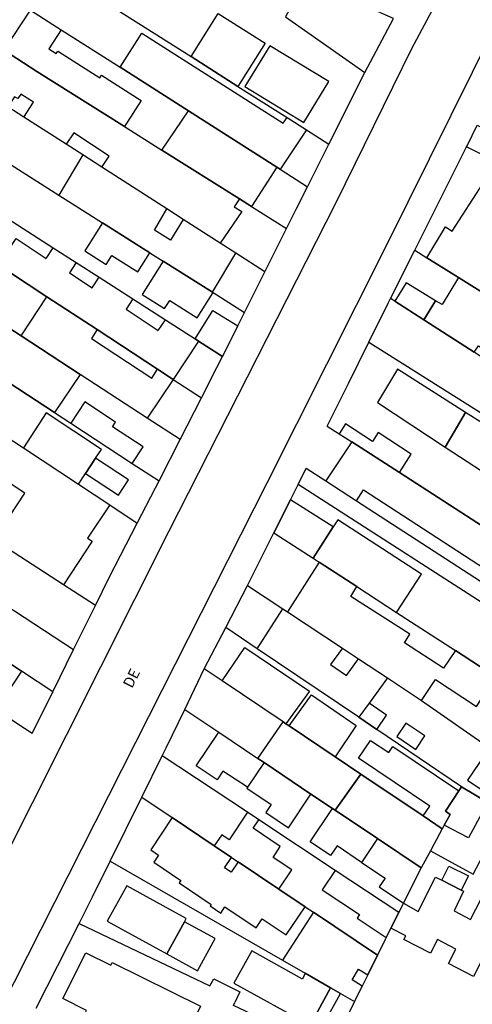
# Model space of a CAD drawing. Units: millimetres. Extents: x 280707 to 283131, y 1671572 to 1674348.
# Drawn here: x 280817 to 280881, y 1672450 to 1672587 of the extents above; entities that cross this region are included whole.
import ezdxf

# ---------------------------------------------------------------- set-up
doc = ezdxf.new("R2010")
doc.units = ezdxf.units.MM
doc.header["$MEASUREMENT"] = 0
for name, color, linetype in [('Edificacoes', 2, 'Continuous'), ('Muro_Grade', 8, 'Continuous'), ('Topon_de_Vias', 7, 'Continuous')]:
    doc.layers.add(name, color=color, linetype=linetype)
doc.layers.add('Pavimentacao_Nao_Asfaltica_Mfio', color=10, linetype='Continuous', lineweight=30)
doc.styles.add('Arial', font='arial.ttf', dxfattribs={"height": 1.5})

msp = doc.modelspace()

# ---------------------------------------------------------------- linework, layer by layer
at = {"layer": 'Edificacoes', "flags": 128}
for points in [[(280866.157, 1672588.494), (280858.748, 1672591.79), (280857.286, 1672592.44), (280856.885, 1672591.691), (280854.486, 1672587.22), (280865.562, 1672579.477), (280869.528, 1672586.995)], [(280818.922, 1672588.169), (280823.21, 1672585.437), (280821.496, 1672582.748), (280822.517, 1672582.098), (280822.746, 1672582.457), (280822.815, 1672582.413), (280828.59, 1672578.732), (280828.837, 1672579.12), (280834.374, 1672575.591), (280832.038, 1672571.927), (280819.813, 1672579.609), (280816.111, 1672582.03), (280815.276, 1672582.576)], [(280847.864, 1672577.543), (280841.315, 1672581.697), (280845.12, 1672587.697), (280851.67, 1672583.543)], [(280831.438, 1672580.193), (280834.462, 1672584.963), (280854.153, 1672572.39), (280854.713, 1672573.199), (280857.407, 1672571.49), (280853.869, 1672566.204), (280853.73, 1672565.987), (280853.291, 1672566.267), (280840.961, 1672574.124)], [(280848.826, 1672577.502), (280857.04, 1672572.493), (280860.522, 1672578.203), (280852.305, 1672583.208)], [(280816.111, 1672582.03), (280819.813, 1672579.609), (280832.038, 1672571.927), (280837.267, 1672568.641), (280848.057, 1672561.86), (280847.34, 1672560.761), (280848.4, 1672560.118), (280845.395, 1672555.694), (280840.231, 1672559.003), (280837.964, 1672560.462), (280828.893, 1672566.272), (280829.917, 1672567.837), (280824.958, 1672571.08), (280823.91, 1672569.477), (280818.017, 1672573.257), (280819.344, 1672575.34), (280817.602, 1672576.469), (280817.146, 1672575.837), (280816.683, 1672576.093), (280815.76, 1672574.705), (280813.054, 1672576.441)], [(280840.961, 1672574.124), (280853.291, 1672566.267), (280849.739, 1672560.803), (280848.057, 1672561.86), (280837.267, 1672568.641)], [(280894.157, 1672565.557), (280892.385, 1672562.013), (280890.291, 1672563.06), (280890.61, 1672563.696), (280888.338, 1672564.832), (280879.73, 1672569.138), (280879.818, 1672569.264), (280881.23, 1672572.136)], [(280826.208, 1672568.003), (280822.87, 1672562.402), (280828.983, 1672558.537), (280835.59, 1672554.359), (280837.447, 1672553.185), (280844.303, 1672548.85), (280847.545, 1672554.316), (280845.395, 1672555.694), (280840.231, 1672559.003), (280838.464, 1672556.102), (280836.212, 1672557.498), (280837.964, 1672560.462), (280828.893, 1672566.272)], [(280888.748, 1672554.743), (280889.529, 1672554.459), (280886.528, 1672550.072), (280884.557, 1672547.192), (280878.618, 1672550.897), (280874.189, 1672553.661), (280876.793, 1672557.981), (280877.706, 1672557.384), (280882.06, 1672564.06), (280886.385, 1672561.374), (280888.338, 1672564.832), (280890.61, 1672563.696), (280890.291, 1672563.06), (280892.385, 1672562.013)], [(280828.983, 1672558.537), (280826.501, 1672554.61), (280829.499, 1672552.714), (280830.289, 1672553.963), (280833.897, 1672551.682), (280835.59, 1672554.359)], [(280828.214, 1672543.648), (280821.223, 1672548.224), (280813.335, 1672553.386), (280814.628, 1672555.346), (280815.779, 1672554.586), (280816.927, 1672556.326), (280821.104, 1672553.57), (280822.08, 1672555.049), (280825.289, 1672552.992), (280824.384, 1672551.573), (280827.541, 1672549.491), (280828.495, 1672550.937), (280833.195, 1672547.924), (280832.253, 1672546.488), (280836.753, 1672543.519), (280837.738, 1672545.012), (280841.885, 1672542.354), (280842.357, 1672542.051), (280838.828, 1672536.702), (280836.665, 1672538.117)], [(280798.556, 1672547.565), (280799.937, 1672549.899), (280800.207, 1672550.461), (280801.539, 1672553.206), (280804.806, 1672551.121), (280813.313, 1672545.554), (280811.974, 1672543.741), (280812.724, 1672543.208), (280813.872, 1672544.93), (280813.991, 1672545.113), (280817.618, 1672542.78), (280825.849, 1672537.406), (280822.281, 1672532.08), (280804.474, 1672543.703)], [(280834.523, 1672548.56), (280837.638, 1672546.59), (280838.348, 1672547.713), (280842.173, 1672545.295), (280844.388, 1672548.797), (280844.303, 1672548.85), (280837.447, 1672553.185)], [(280875.383, 1672547.681), (280871.297, 1672550.17), (280869.712, 1672547.622), (280873.774, 1672545.014)], [(280889.006, 1672535.376), (280892.416, 1672541.12), (280889.163, 1672543.219), (280889.709, 1672543.981), (280887.381, 1672545.43), (280886.232, 1672543.598), (280884.106, 1672544.841), (280885.301, 1672546.728), (280884.557, 1672547.192), (280878.618, 1672550.897), (280876.356, 1672547.153), (280875.383, 1672547.681), (280873.774, 1672545.014), (280880.81, 1672540.498), (280881.393, 1672541.406), (280882.845, 1672540.473), (280882.267, 1672539.572), (280885.676, 1672537.449)], [(280838.828, 1672536.702), (280835.222, 1672531.315), (280825.849, 1672537.406), (280817.618, 1672542.78), (280821.223, 1672548.224), (280828.214, 1672543.648), (280827.428, 1672542.4), (280835.843, 1672536.896), (280836.665, 1672538.117)], [(280841.885, 1672542.354), (280844.352, 1672546.301), (280847.836, 1672544.172), (280845.699, 1672539.909), (280842.357, 1672542.051)], [(280879.609, 1672532.094), (280870.085, 1672538.147), (280867.32, 1672533.481), (280876.769, 1672527.291)], [(280824.56, 1672530.592), (280833.121, 1672525.005), (280834.634, 1672527.322), (280830.363, 1672530.109), (280830.792, 1672530.767), (280826.501, 1672533.567)], [(280817.937, 1672527.197), (280825.619, 1672522.119), (280826.605, 1672523.611), (280828.006, 1672525.73), (280828.824, 1672526.967), (280821.139, 1672532.04)], [(280884.868, 1672521.986), (280888.095, 1672526.771), (280879.609, 1672532.094), (280876.769, 1672527.291)], [(280861.99, 1672529.134), (280863.757, 1672527.995), (280870.37, 1672523.731), (280872.033, 1672526.31), (280867.411, 1672529.291), (280866.63, 1672528.079), (280862.873, 1672530.502)], [(280815.277, 1672528.955), (280817.937, 1672527.197), (280825.619, 1672522.119), (280829.98, 1672519.236), (280826.903, 1672514.581), (280827.554, 1672514.151), (280823.546, 1672508.089), (280813.836, 1672514.364), (280818.125, 1672520.852), (280812.416, 1672524.627)], [(280863.757, 1672527.995), (280860.104, 1672522.598), (280864.387, 1672519.816), (280865.365, 1672521.344), (280892.476, 1672503.723), (280895.112, 1672507.778), (280870.37, 1672523.731)], [(280828.006, 1672525.73), (280826.605, 1672523.611), (280831.186, 1672520.582), (280832.589, 1672522.701)], [(280861.156, 1672516.163), (280855.173, 1672519.955), (280852.871, 1672515.352), (280858.332, 1672511.81)], [(280858.332, 1672511.81), (280859.162, 1672511.271), (280864.458, 1672507.836), (280869.989, 1672504.249), (280873.453, 1672509.591), (280861.797, 1672517.152), (280861.156, 1672516.163)], [(280854.749, 1672504.342), (280862.444, 1672499.251), (280864.648, 1672497.793), (280868.702, 1672495.112), (280873.458, 1672491.966), (280875.41, 1672494.917), (280881.112, 1672491.145), (280883.838, 1672495.266), (280878.186, 1672498.932), (280876.54, 1672496.487), (280871.095, 1672499.995), (280871.823, 1672501.193), (280863.615, 1672506.465), (280864.458, 1672507.836), (280859.162, 1672511.271)], [(280868.702, 1672495.112), (280866.133, 1672491.591), (280864.705, 1672489.633), (280850.537, 1672499.187), (280854.108, 1672504.766), (280854.749, 1672504.342), (280862.444, 1672499.251), (280860.785, 1672497.004), (280863.003, 1672495.477), (280864.648, 1672497.793)], [(280811.084, 1672500.415), (280817.682, 1672496.07), (280815.64, 1672492.968), (280811.901, 1672495.43), (280811.096, 1672494.208), (280808.237, 1672496.091)], [(280845.654, 1672494.696), (280848.834, 1672499.357), (280857.848, 1672493.258), (280854.542, 1672488.735), (280854.147, 1672489)], [(280854.998, 1672488.429), (280858.103, 1672492.749), (280864.355, 1672488.514), (280861.413, 1672484.126)], [(280864.705, 1672489.633), (280867.236, 1672487.927), (280868.59, 1672489.935), (280866.133, 1672491.591)], [(280854.998, 1672488.429), (280861.413, 1672484.126), (280865.008, 1672481.715), (280861.419, 1672476.676), (280861.025, 1672476.941), (280858.035, 1672478.944), (280851.492, 1672483.328), (280850.627, 1672483.907), (280854.147, 1672489), (280854.542, 1672488.735)], [(280869.997, 1672486.939), (280872.644, 1672485.152), (280873.91, 1672487.028), (280871.262, 1672488.815)], [(280845.172, 1672487.562), (280850.627, 1672483.907), (280851.492, 1672483.328), (280849.193, 1672479.897), (280845.767, 1672482.123), (280844.958, 1672480.916), (280842.032, 1672482.876)], [(280876.351, 1672474.108), (280873.702, 1672475.884), (280874.624, 1672477.26), (280864.684, 1672483.927), (280866.35, 1672486.411), (280868.886, 1672484.71), (280869.452, 1672485.554), (280878.657, 1672479.38), (280876.8, 1672476.54), (280877.427, 1672476.104), (280876.615, 1672474.597)], [(280887.725, 1672474.687), (280890.836, 1672480.47), (280890.256, 1672480.83), (280882.921, 1672485.387), (280879.88, 1672480.876), (280884.124, 1672478.002), (280883.664, 1672477.156), (280886.736, 1672475.288)], [(280849.114, 1672479.779), (280852.506, 1672477.507), (280851.741, 1672476.365), (280854.892, 1672474.253), (280858.035, 1672478.944), (280851.492, 1672483.328), (280849.193, 1672479.897)], [(280861.419, 1672476.676), (280865.008, 1672481.715), (280873.702, 1672475.884), (280876.351, 1672474.108), (280875.166, 1672471.909), (280874.695, 1672471.035), (280873.407, 1672468.645), (280867.311, 1672472.729)], [(280877.427, 1672476.104), (280876.8, 1672476.54), (280878.657, 1672479.38), (280879.04, 1672479.967), (280882.687, 1672477.75), (280881.887, 1672476.286), (280880.001, 1672472.833), (280876.615, 1672474.597)], [(280867.311, 1672472.729), (280865.092, 1672469.417), (280861.672, 1672471.708), (280860.779, 1672470.375), (280857.912, 1672472.296), (280861.025, 1672476.941), (280861.419, 1672476.676)], [(280857.215, 1672463.248), (280853.559, 1672465.698), (280847.9, 1672469.489), (280846.93, 1672468.041), (280846.005, 1672468.661), (280846.975, 1672470.109), (280844.562, 1672471.725), (280838.702, 1672475.651), (280835.703, 1672471.176), (280836.793, 1672470.445), (280836.126, 1672469.45), (280839.908, 1672466.916), (280839.669, 1672466.558), (280844.123, 1672463.573), (280843.974, 1672463.351), (280845.458, 1672462.356), (280846.038, 1672463.222), (280850.414, 1672460.29), (280851.259, 1672461.551), (280854.585, 1672459.322)], [(280844.562, 1672471.725), (280846.975, 1672470.109), (280847.9, 1672469.489), (280853.559, 1672465.698), (280855.354, 1672468.378), (280852.755, 1672470.119), (280853.765, 1672471.626), (280849.962, 1672474.174), (280850.758, 1672475.362), (280849.194, 1672476.398), (280846.633, 1672472.577), (280845.597, 1672473.271)], [(280873.407, 1672468.645), (280867.311, 1672472.729), (280865.092, 1672469.417), (280868.364, 1672467.224), (280867.55, 1672466.009), (280870.937, 1672463.74)], [(280878.998, 1672465.564), (280876.271, 1672466.938), (280877.262, 1672468.905), (280879.989, 1672467.531)], [(280870.278, 1672462.433), (280861.411, 1672468.306), (280859.611, 1672465.588), (280864.791, 1672462.157), (280864.459, 1672461.656), (280868.524, 1672458.948), (280869.18, 1672460.252)], [(280870.278, 1672462.433), (280870.937, 1672463.74), (280872.972, 1672462.569), (280875.394, 1672467.38), (280876.271, 1672466.938), (280878.998, 1672465.564), (280879.321, 1672465.402), (280877.995, 1672462.65), (280880.306, 1672461.455), (280882.449, 1672465.708), (280885.69, 1672464.097), (280884.454, 1672461.767), (280884.814, 1672461.537), (280880.718, 1672453.528), (280877.222, 1672455.316), (280878.255, 1672457.337), (280875.67, 1672458.659), (280874.701, 1672456.764), (280871.007, 1672458.653), (280871.276, 1672459.18), (280869.18, 1672460.252)], [(280840.637, 1672461.594), (280832.357, 1672466.152), (280829.647, 1672461.23), (280837.926, 1672456.67), (280840.391, 1672461.147)], [(280858.371, 1672462.474), (280854.079, 1672455.788), (280857.253, 1672453.969), (280860.776, 1672451.949), (280862.156, 1672451.158), (280864.128, 1672450.028), (280865.187, 1672452.178), (280863.764, 1672453.067), (280864.678, 1672454.538), (280865.966, 1672453.761), (280867.308, 1672456.486)], [(280840.391, 1672461.147), (280837.926, 1672456.67), (280842.201, 1672454.316), (280844.666, 1672458.793)], [(280838.871, 1672441.823), (280826.371, 1672448.031), (280826.753, 1672448.802), (280823.451, 1672450.442), (280826.627, 1672456.836), (280830.135, 1672455.093), (280830.33, 1672455.485), (280842.624, 1672449.38)], [(280857.253, 1672453.969), (280856.866, 1672453.169), (280849.787, 1672457.086), (280847.295, 1672452.6), (280857.918, 1672446.755), (280858.094, 1672447.075), (280860.776, 1672451.949)], [(280860.776, 1672451.949), (280858.094, 1672447.075), (280859.485, 1672446.279), (280862.156, 1672451.158)]]:
    msp.add_lwpolyline(points, close=True, dxfattribs=at)
at = {"layer": 'Muro_Grade', "flags": 128}
for points in [[(280822.486, 1672593.639), (280827.091, 1672590.718), (280828.899, 1672589.571), (280841.315, 1672581.697), (280847.864, 1672577.543), (280854.713, 1672573.199), (280857.407, 1672571.49), (280860.546, 1672569.499)], [(280815.276, 1672582.576), (280818.922, 1672588.169)], [(280818.922, 1672588.169), (280823.21, 1672585.437), (280831.438, 1672580.193), (280840.961, 1672574.124), (280853.291, 1672566.267), (280853.73, 1672565.987), (280857.556, 1672563.549)], [(280854.486, 1672587.22), (280865.562, 1672579.477)], [(280865.562, 1672579.477), (280869.528, 1672586.995)], [(280816.111, 1672582.03), (280819.813, 1672579.609), (280832.038, 1672571.927), (280837.267, 1672568.641), (280848.057, 1672561.86), (280849.739, 1672560.803), (280854.633, 1672557.728)], [(280860.546, 1672569.499), (280865.562, 1672579.477)], [(280851.613, 1672551.705), (280847.545, 1672554.316), (280845.395, 1672555.694), (280840.231, 1672559.003), (280837.964, 1672560.462), (280828.893, 1672566.272), (280826.208, 1672568.003), (280823.91, 1672569.477), (280818.017, 1672573.257), (280817.233, 1672573.761), (280815.76, 1672574.705), (280813.054, 1672576.441)], [(280810.144, 1672570.449), (280811.071, 1672569.863), (280814.148, 1672567.917), (280822.87, 1672562.402), (280828.983, 1672558.537), (280835.59, 1672554.359), (280837.447, 1672553.185), (280844.303, 1672548.85), (280844.388, 1672548.797), (280848.767, 1672546.028)], [(280857.556, 1672563.549), (280860.546, 1672569.499)], [(280872.512, 1672554.707), (280879.73, 1672569.138), (280879.818, 1672569.264)], [(280807.256, 1672564.551), (280822.08, 1672555.049), (280825.289, 1672552.992), (280828.495, 1672550.937), (280833.195, 1672547.924), (280837.738, 1672545.012), (280841.885, 1672542.354), (280842.357, 1672542.051), (280845.699, 1672539.909)], [(280854.633, 1672557.728), (280855.986, 1672560.427), (280857.556, 1672563.549)], [(280804.272, 1672559.317), (280810.079, 1672555.517), (280810.368, 1672555.327), (280813.335, 1672553.386), (280821.223, 1672548.224), (280828.214, 1672543.648), (280836.665, 1672538.117), (280838.828, 1672536.702), (280842.762, 1672534.127)], [(280851.613, 1672551.705), (280854.633, 1672557.728)], [(280869.149, 1672547.983), (280872.512, 1672554.707)], [(280872.512, 1672554.707), (280874.189, 1672553.661), (280878.618, 1672550.897), (280884.557, 1672547.192), (280885.301, 1672546.728), (280887.381, 1672545.43), (280889.709, 1672543.981)], [(280839.806, 1672528.335), (280835.222, 1672531.315), (280825.849, 1672537.406), (280817.618, 1672542.78), (280813.991, 1672545.113), (280813.313, 1672545.554), (280804.806, 1672551.121), (280801.539, 1672553.206)], [(280848.767, 1672546.028), (280851.613, 1672551.705)], [(280798.556, 1672547.565), (280804.474, 1672543.703), (280822.281, 1672532.08), (280824.56, 1672530.592), (280833.121, 1672525.005), (280836.861, 1672522.564)], [(280866.13, 1672541.887), (280868.819, 1672547.322), (280869.149, 1672547.983)], [(280915.038, 1672519.164), (280912.583, 1672520.693), (280908.335, 1672523.339), (280895.56, 1672531.294), (280889.006, 1672535.376), (280885.676, 1672537.449), (280882.267, 1672539.572), (280881.775, 1672539.879), (280880.81, 1672540.498), (280873.774, 1672545.014), (280869.712, 1672547.622), (280869.149, 1672547.983)], [(280845.699, 1672539.909), (280847.836, 1672544.172), (280848.767, 1672546.028)], [(280795.526, 1672542.012), (280800.881, 1672538.472), (280804.621, 1672536), (280815.277, 1672528.955), (280817.937, 1672527.197), (280825.619, 1672522.119), (280829.98, 1672519.236), (280833.829, 1672516.692)], [(280860.315, 1672530.214), (280863.28, 1672536.127), (280866.13, 1672541.887)], [(280866.13, 1672541.887), (280882.045, 1672531.855), (280891.974, 1672525.596), (280897.091, 1672522.37), (280907.13, 1672516.504), (280909.274, 1672515.251), (280911.422, 1672513.996)], [(280842.762, 1672534.127), (280844.926, 1672538.367), (280845.699, 1672539.909)], [(280839.806, 1672528.335), (280842.762, 1672534.127)], [(280867.32, 1672533.481), (280876.769, 1672527.291), (280884.868, 1672521.986), (280887.727, 1672520.113), (280891.679, 1672517.524), (280893.453, 1672516.363), (280893.593, 1672516.271), (280897.238, 1672513.883), (280901.516, 1672511.176), (280910.186, 1672505.696)], [(280827.983, 1672505.222), (280823.546, 1672508.089), (280813.836, 1672514.364), (280793.605, 1672527.438), (280793.361, 1672527.595), (280789.529, 1672530.071)], [(280860.315, 1672530.214), (280861.99, 1672529.134), (280863.757, 1672527.995), (280870.37, 1672523.731), (280895.112, 1672507.778), (280896.92, 1672506.613), (280907.079, 1672500.062)], [(280836.861, 1672522.564), (280839.806, 1672528.335)], [(280786.657, 1672524.238), (280791.737, 1672520.897), (280792.279, 1672520.541), (280793.498, 1672519.739), (280794.647, 1672518.984), (280798.103, 1672516.711), (280800.566, 1672515.091), (280811.536, 1672507.877), (280815.346, 1672505.371), (280824.936, 1672499.065)], [(280856.239, 1672522.086), (280857.382, 1672524.366)], [(280857.382, 1672524.366), (280860.104, 1672522.598), (280864.387, 1672519.816), (280882.616, 1672507.976), (280890.485, 1672503.052)], [(280833.829, 1672516.692), (280836.361, 1672521.584), (280836.861, 1672522.564)], [(280852.871, 1672515.352), (280855.173, 1672519.955), (280856.239, 1672522.086)], [(280889.226, 1672500.878), (280856.239, 1672522.086)], [(280822.036, 1672493.203), (280817.682, 1672496.07), (280811.084, 1672500.415), (280809.556, 1672501.421), (280807.842, 1672502.55), (280802.618, 1672505.99), (280801.091, 1672506.996), (280794.429, 1672511.383), (280791.151, 1672513.541), (280784.115, 1672518.175)], [(280827.983, 1672505.222), (280829.953, 1672509.203), (280833.829, 1672516.692)], [(280849.2, 1672508.012), (280852.871, 1672515.352)], [(280852.871, 1672515.352), (280858.332, 1672511.81), (280859.162, 1672511.271), (280864.458, 1672507.836), (280869.989, 1672504.249), (280878.186, 1672498.932), (280883.838, 1672495.266), (280885.392, 1672494.258)], [(280819.147, 1672487.364), (280817.032, 1672488.784), (280811.928, 1672492.211), (280787.557, 1672508.577), (280781.262, 1672512.804)], [(280846.156, 1672502.141), (280849.2, 1672508.012)], [(280849.2, 1672508.012), (280854.108, 1672504.766), (280854.749, 1672504.342), (280862.444, 1672499.251), (280864.648, 1672497.793), (280868.702, 1672495.112), (280873.458, 1672491.966), (280882.921, 1672485.387), (280890.256, 1672480.83)], [(280824.936, 1672499.065), (280827.983, 1672505.222)], [(280843.162, 1672496.367), (280846.156, 1672502.141)], [(280879.04, 1672479.967), (280867.236, 1672487.927), (280864.705, 1672489.633), (280850.537, 1672499.187), (280846.156, 1672502.141)], [(280822.036, 1672493.203), (280824.936, 1672499.065)], [(280840.443, 1672490.731), (280843.162, 1672496.367)], [(280876.351, 1672474.108), (280873.702, 1672475.884), (280865.008, 1672481.715), (280861.413, 1672484.126), (280854.998, 1672488.429), (280854.542, 1672488.735), (280854.147, 1672489), (280845.654, 1672494.696), (280843.162, 1672496.367)], [(280819.147, 1672487.364), (280822.036, 1672493.203)], [(280837.315, 1672484.267), (280837.864, 1672485.376), (280840.443, 1672490.731)], [(280840.443, 1672490.731), (280845.172, 1672487.562), (280850.627, 1672483.907), (280851.492, 1672483.328), (280858.035, 1672478.944), (280861.025, 1672476.941), (280861.419, 1672476.676), (280867.311, 1672472.729), (280873.407, 1672468.645)], [(280834.457, 1672478.495), (280837.315, 1672484.267)], [(280870.278, 1672462.433), (280861.411, 1672468.306), (280850.758, 1672475.362), (280849.194, 1672476.398), (280837.315, 1672484.267)], [(280879.04, 1672479.967), (280878.657, 1672479.38), (280876.8, 1672476.54), (280877.427, 1672476.104), (280876.615, 1672474.597), (280876.351, 1672474.108)], [(280887.725, 1672474.687), (280886.736, 1672475.288), (280883.664, 1672477.156), (280882.687, 1672477.75), (280879.04, 1672479.967)], [(280830.036, 1672469.567), (280834.457, 1672478.495)], [(280834.457, 1672478.495), (280838.702, 1672475.651), (280844.562, 1672471.725), (280846.975, 1672470.109), (280847.9, 1672469.489), (280853.559, 1672465.698), (280857.215, 1672463.248), (280858.371, 1672462.474), (280867.308, 1672456.486)], [(280876.351, 1672474.108), (280875.166, 1672471.909), (280874.695, 1672471.035)], [(280874.695, 1672471.035), (280873.407, 1672468.645)], [(280874.695, 1672471.035), (280880.678, 1672467.797), (280882.518, 1672471.305)], [(280825.702, 1672460.905), (280827.577, 1672464.6), (280830.036, 1672469.567)], [(280830.036, 1672469.567), (280854.079, 1672455.788), (280857.253, 1672453.969), (280860.776, 1672451.949), (280862.156, 1672451.158), (280864.128, 1672450.028)], [(280873.407, 1672468.645), (280870.937, 1672463.74), (280870.278, 1672462.433)], [(280870.278, 1672462.433), (280869.18, 1672460.252), (280868.524, 1672458.948), (280868.388, 1672458.679), (280867.308, 1672456.486)], [(280819.719, 1672449.118), (280825.702, 1672460.905)], [(280825.702, 1672460.905), (280843.957, 1672452.218), (280844.511, 1672453.199), (280848.1, 1672451.375), (280847.413, 1672449.885)], [(280867.308, 1672456.486), (280865.966, 1672453.761), (280865.187, 1672452.178), (280864.128, 1672450.028)], [(280860.864, 1672443.479), (280855.756, 1672446.065), (280855.498, 1672445.564), (280847.246, 1672449.47), (280847.413, 1672449.885)], [(280864.128, 1672450.028), (280860.864, 1672443.479)]]:
    msp.add_lwpolyline(points, dxfattribs=at)
at = {"layer": 'Pavimentacao_Nao_Asfaltica_Mfio', "flags": 128}
for points in [[(280757.616, 1672356.11), (280781.282, 1672402.569), (280798.615, 1672436.678), (280814.411, 1672468.295), (280838.204, 1672515.511), (280861.554, 1672561.367), (280872.124, 1672582.834), (280882.445, 1672602.123)], [(280893.567, 1672385.296), (280875.07, 1672393.841), (280820.073, 1672420.57), (280808.003, 1672426.432), (280807.25, 1672426.906), (280806.737, 1672427.323), (280806.278, 1672427.822), (280805.979, 1672428.378), (280805.787, 1672429.245), (280805.73, 1672429.932), (280805.736, 1672430.504), (280805.853, 1672431.156), (280806.367, 1672432.349), (280816.67, 1672452.705), (280833.614, 1672486.162), (280851.916, 1672522.308), (280868.564, 1672555.356), (280889.585, 1672597.737)]]:
    msp.add_lwpolyline(points, dxfattribs=at)

# ---------------------------------------------------------------- texts
at = {"layer": 'Topon_de_Vias', "style": 'Arial'}
msp.add_text('DE', height=1.5, rotation=63.27147, dxfattribs=at).set_placement((280833.092, 1672493.581))

doc.saveas('drawing.dxf')
